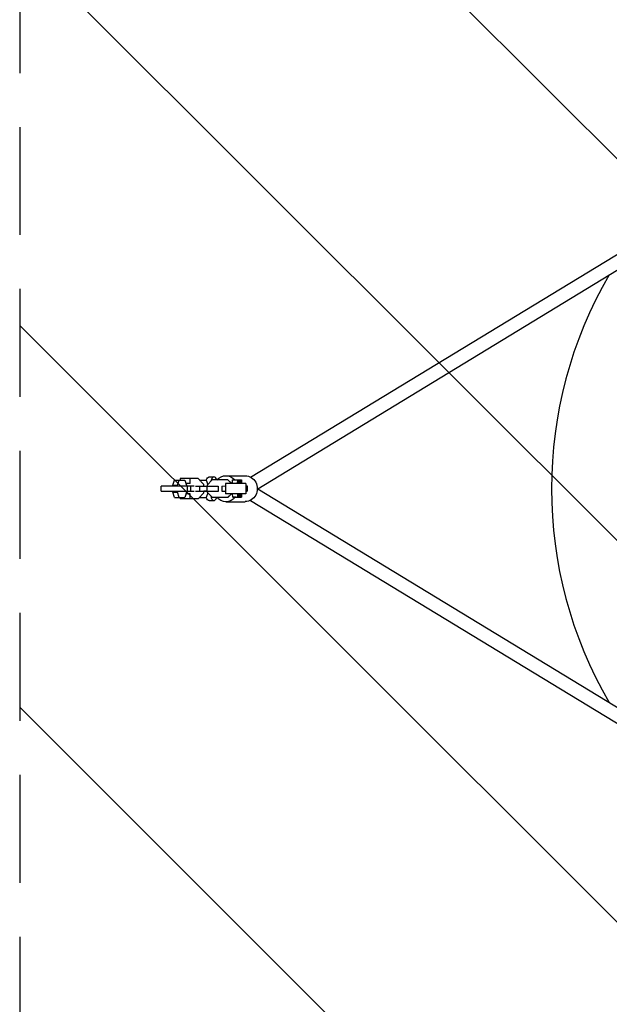
# Model space of a CAD drawing. Units: millimetres. Extents: x -1125 to 1125, y -3854 to 3854.
# Drawn here: x -1125 to -432, y -607 to 552 of the extents above; entities that cross this region are included whole.
import ezdxf

# ---------------------------------------------------------------- set-up
doc = ezdxf.new("R2010")
doc.units = ezdxf.units.MM
doc.header["$LTSCALE"] = 20
doc.linetypes.add('HIDDEN', pattern=[9.525, 6.35, -3.175])
for name, color, linetype in [('2d', 230, 'Continuous'), ('EN-Free_Space', 10, 'HIDDEN'), ('EN-Free_Space_Hatch', 10, 'Continuous'), ('EN-SafetyZone', 93, 'HIDDEN')]:
    doc.layers.add(name, color=color, linetype=linetype)

msp = doc.modelspace()

# ---------------------------------------------------------------- hatches: boundary and pattern name
at = {"layer": 'EN-Free_Space_Hatch'}
h = msp.add_hatch(dxfattribs=at)
h.set_pattern_fill('ANSI31', color=256, scale=100)
h.set_pattern_definition([(135, (1125, -3854.5), (-224.506, -224.506), [])])
h.paths.add_polyline_path([(-1125, -3854.5), (1125, -3854.5), (1125, 3854.5), (-1125, 3854.5)])

# ---------------------------------------------------------------- linework, layer by layer
at = {"layer": '2d'}
for p, q in [((-853.7, 13.7), (-382.2, 300.6)), ((-845.3, 0), (-373.9, 286.9)), ((-915.4, 12), (-936.6, 12)), ((-936.6, 12), (-936.6, 10.2)), ((-924.7, 6), (-924.7, 12)), ((-908.7, 5), (-915.4, 12)), ((-902.3, 14), (-896.7, 14)), ((-882.6, 15.2), (-860, 15.2)), ((-919.9, 3), (-958.9, 3)), ((-958.9, -3), (-958.9, 3)), ((-945.1, 4.2), (-943, 10.2)), ((-945.1, 4.2), (-939.4, 4.2)), ((-945.1, 3), (-945.1, 4.2)), ((-943, 10.2), (-931, 10.2)), ((-939.4, 4.2), (-937.4, 10.2)), ((-939.4, 3), (-939.4, 4.2)), ((-931, 10.2), (-929.8, 6.7)), ((-924.7, 6), (-929.8, 6)), ((-929.6, 6), (-929, 4.2)), ((-929, 4.2), (-929, 3)), ((-927.9, -3), (-927.9, 3)), ((-924.3, 3), (-924.3, -3)), ((-918.5, 3), (-913.6, 3)), ((-913.7, 10.2), (-905.7, 10.2)), ((-913.6, 3), (-905.1, 3)), ((-913.6, 3), (-913.5, -3)), ((-912.5, 8.9), (-912.1, 10.2)), ((-908.7, 3), (-908.7, 5)), ((-905.7, 10.2), (-904, 5.1)), ((-905.1, 3), (-891.7, 3.1)), ((-905.1, 3), (-905.1, -3)), ((-898.9, 10.3), (-904.8, 4.3)), ((-904.8, 4.3), (-904.8, 3)), ((-880.3, 10.4), (-898.9, 10.3)), ((-891.7, 3.1), (-891.6, -2.9)), ((-891.7, 3.1), (-891.6, 3.1)), ((-887.6, 3.1), (-883.3, 3.2)), ((-887.6, 3.1), (-887.6, -2.9)), ((-883.3, 6), (-883.3, -6)), ((-859.3, 6), (-883.3, 6)), ((-880.3, 10.4), (-880.2, 10.4)), ((-875.9, 6), (-880.3, 10.4)), ((-875.7, 6), (-880.2, 10.4)), ((-874.9, 6), (-874.8, 10.5)), ((-874.8, 10.5), (-868.8, 10.5)), ((-868.9, 6), (-868.8, 10.5)), ((-868.8, 10.5), (-868.3, 10.5)), ((-868.3, 10.5), (-868.2, 6)), ((-868.3, 10.5), (-867.8, 10.5)), ((-867.9, 6), (-867.8, 10.5)), ((-867.8, 10.5), (-867.4, 10.5)), ((-867.4, 10.5), (-867.2, 6)), ((-867.4, 10.5), (-866.9, 10.5)), ((-867, 6), (-866.9, 10.5)), ((-866.9, 10.5), (-866.4, 10.5)), ((-866.4, 10.5), (-866.3, 6)), ((-866.4, 10.5), (-865.9, 10.5)), ((-866, 6), (-865.9, 10.5)), ((-865.9, 10.5), (-865.5, 10.5)), ((-865.5, 10.5), (-865.3, 6)), ((-865.5, 10.5), (-865, 10.5)), ((-865.1, 6), (-865, 10.5)), ((-865, 10.5), (-864.5, 10.5)), ((-864.5, 10.5), (-864.4, 6)), ((-859.3, 6), (-859.3, -6)), ((-859.3, 3.3), (-859.2, 3.3)), ((-859.2, 3.3), (-859.1, -2.7)), ((-859.2, 3.3), (-858.7, 3.3)), ((-858.7, 3.3), (-858.7, -2.7)), ((-858.7, 3.3), (-858.2, 3.3)), ((-858.2, 3.3), (-858.2, -2.7)), ((-858.2, 3.3), (-857.8, 3.3)), ((-857.8, 3.3), (-857.7, -2.7)), ((-958.9, -3), (-919.9, -3)), ((-945.1, -4.2), (-945.1, -3)), ((-945.1, -4.2), (-939.4, -4.2)), ((-943, -10.2), (-945.1, -4.2)), ((-943, -10.2), (-931, -10.2)), ((-939.4, -4.2), (-939.4, -3)), ((-937.4, -10.2), (-939.4, -4.2)), ((-936.6, -10.2), (-936.6, -12)), ((-929.8, -6.7), (-931, -10.2)), ((-924.7, -6), (-929.8, -6)), ((-929, -4.2), (-929.6, -6)), ((-929, -3), (-929, -4.2)), ((-924.7, -12), (-924.7, -6)), ((-918.5, -3), (-913.5, -3)), ((-915.4, -12), (-908.7, -5)), ((-913.7, -10.2), (-905.7, -10.2)), ((-913.5, -3), (-905.1, -3)), ((-912.1, -10.2), (-912.5, -8.9)), ((-908.7, -5), (-908.7, -3)), ((-908.7, -3), (-904.8, -3)), ((-905.7, -3), (-908.7, -3)), ((-904.8, -3), (-905.7, -3)), ((-903.9, -5), (-905.7, -10.2)), ((-905.3, -3), (-905.3, -3)), ((-905.1, -3), (-891.6, -2.9)), ((-904.8, -3), (-904.8, -4.2)), ((-904.8, -4.2), (-898.7, -10.1)), ((-898.7, -10.1), (-880.2, -10)), ((-898.7, -10.1), (-898.6, -10.1)), ((-898.6, -10.1), (-880, -10)), ((-891.6, -2.9), (-891.5, -2.9)), ((-887.6, -2.9), (-883.3, -2.8)), ((-887.5, -2.9), (-887.6, -2.9)), ((-859.3, -6), (-883.3, -6)), ((-880.2, -10), (-876.2, -6)), ((-880.2, -10), (-880, -10)), ((-880, -10), (-876.1, -6)), ((-874.6, -9.9), (-874.8, -6)), ((-874.6, -9.9), (-868.6, -9.9)), ((-874.2, -9.9), (-874.6, -9.9)), ((-874.2, -9.9), (-868.2, -9.9)), ((-873.7, -9.9), (-867.7, -9.9)), ((-873.2, -9.9), (-873.7, -9.9)), ((-873.7, -9.9), (-873.7, -9.9)), ((-873.2, -9.9), (-867.2, -9.9)), ((-872.8, -9.9), (-866.8, -9.9)), ((-872.3, -9.9), (-872.8, -9.9)), ((-872.8, -9.9), (-872.8, -9.9)), ((-872.3, -9.9), (-866.3, -9.9)), ((-871.8, -9.9), (-865.8, -9.9)), ((-871.3, -9.9), (-871.8, -9.9)), ((-871.8, -9.9), (-871.8, -9.9)), ((-871.3, -9.9), (-865.3, -9.9)), ((-870.9, -9.9), (-864.9, -9.9)), ((-870.4, -9.9), (-870.9, -9.9)), ((-870.9, -9.9), (-870.9, -9.9)), ((-870.4, -9.9), (-864.4, -9.9)), ((-868.6, -9.9), (-868.8, -6)), ((-868.2, -9.9), (-868.6, -9.9)), ((-868.1, -6), (-868.2, -9.9)), ((-867.7, -9.9), (-867.8, -6)), ((-867.2, -9.9), (-867.7, -9.9)), ((-867.2, -6), (-867.2, -9.9)), ((-866.8, -9.9), (-866.9, -6)), ((-866.3, -9.9), (-866.8, -9.9)), ((-866.2, -6), (-866.3, -9.9)), ((-865.8, -9.9), (-865.9, -6)), ((-865.3, -9.9), (-865.8, -9.9)), ((-865.3, -6), (-865.3, -9.9)), ((-864.9, -9.9), (-865, -6)), ((-864.4, -9.9), (-864.9, -9.9)), ((-864.3, -6), (-864.4, -9.9)), ((-859.3, -2.7), (-859.1, -2.7)), ((-858.7, -2.7), (-859.3, -2.7)), ((-859.3, -2.7), (-858.2, -2.7)), ((-857.7, -2.7), (-859.3, -2.7)), ((-859.1, -2.7), (-858.7, -2.7)), ((-858.2, -2.7), (-857.7, -2.7)), ((-845.3, 0), (-373.9, -286.9)), ((-915.4, -12), (-936.6, -12)), ((-902.3, -14), (-896.7, -14)), ((-882.6, -15.3), (-860, -15.3)), ((-853.7, -13.7), (-382.2, -300.6))]:
    msp.add_line(p, q, dxfattribs=at)
msp.add_arc((0, 0), 500, 149.8083, 210.1917, dxfattribs=at)
at = {"layer": '2d', "extrusion": (0, 0, -1)}
for centre, major_axis, ratio, start_param, end_param in [((-902.3, 0), (0, 14), 0.34202, -0.774799, 0), ((-882.6, 0), (0, 15.3), 0.939693, -0.828055, 0), ((-882.6, 0), (0, 15.3), 0.939693, 0, 0.813413), ((-860, 0), (0, 15.2), 0.939693, 0, 3.141593), ((-902.3, 0), (0, -14), 0.34202, 0, 0.774799), ((-882.6, 0), (0, -15.3), 0.939693, 0, 0.847772), ((-882.6, 0), (0, -15.3), 0.939693, -0.86092, 0)]:
    msp.add_ellipse(centre, major_axis=major_axis, ratio=ratio, start_param=start_param, end_param=end_param, dxfattribs=at)
at = {"layer": '2d'}
for major_axis, start_param, end_param in [((0, 14), 0, 0.898632), ((0, 14), -0.74281, 0), ((0, -14), -0.928433, 0.766079)]:
    msp.add_ellipse((-896.7, 0), major_axis=major_axis, ratio=0.34202, start_param=start_param, end_param=end_param, dxfattribs=at)
at = {"layer": 'EN-Free_Space'}
msp.add_lwpolyline([(-1125, -3854.5), (1125, -3854.5), (1125, 3854.5), (-1125, 3854.5)], close=True, dxfattribs=at)
at = {"layer": 'EN-SafetyZone'}
msp.add_lwpolyline([(-1125, -3854.5), (1125, -3854.5), (1125, 3854.5), (-1125, 3854.5)], close=True, dxfattribs=at)

doc.saveas('drawing.dxf')
